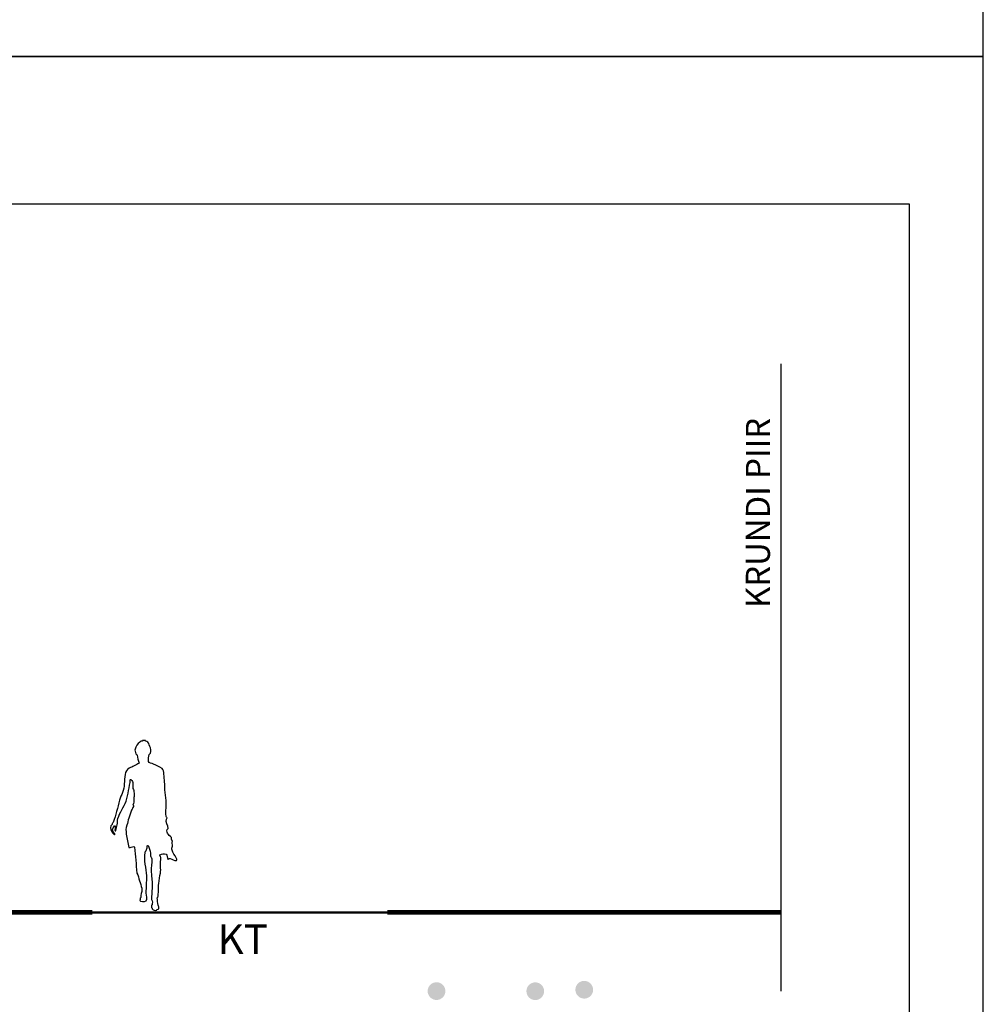
# Model space of a CAD drawing. Units: millimetres. Extents: x 545268 to 1094517, y 6580716 to 13163780.
# Drawn here: x 547355 to 547365, y 6581460 to 6581470 of the extents above; entities that cross this region are included whole.
import ezdxf

# ---------------------------------------------------------------- set-up
doc = ezdxf.new("R2010")
doc.units = ezdxf.units.MM
doc.header["$LTSCALE"] = 0.5
for name, color, linetype, lineweight in [('AB_haljastus_madal', 63, 'Continuous', 0), ('AB_jagamisepiirid', 1, 'Continuous', 30), ('AB_tänavalõige', 7, 'Continuous', 0), ('OPT-plan-gaasitrass', 7, 'Continuous', 13), ('OPT-plan. reovee trass', 36, '05441_GE-VK$0$K1_KPROJEKT', 13), ('OPT-plan.veetrass', 162, '05441_GE-VK$0$V1_KPROJEKT', 13)]:
    doc.layers.add(name, color=color, linetype=linetype, lineweight=lineweight)
doc.styles.add('05441_GE-VK$0$KPR-jooned', font='romand.shx')
doc.styles.add('Arial', font='ARIAL.TTF')
doc.styles.add('romans', font='romans.shx')
doc.styles.get("Standard").update_dxf_attribs({"font": 'txt.shx'})
doc.linetypes.add('05441_GE-VK$0$K1_KPROJEKT', pattern='A,9.5,-1.25,["K1",05441_GE-VK$0$KPR-jooned,S=1,R=0,X=-0.857,Y=-0.5],-1.25', length=12)
doc.linetypes.add('05441_GE-VK$0$V1_KPROJEKT', pattern='A,9.5,-1.25,["V1",05441_GE-VK$0$KPR-jooned,S=1,R=0,X=-0.845,Y=-0.5],-1.25', length=12)
doc.linetypes.add('GAASITRASS 1', pattern='A,5,-2.5,["G1",Standard,S=1.5,R=0,X=-1,Y=-1],-3,7.5', length=18)

msp = doc.modelspace()

# ---------------------------------------------------------------- hatches: boundary and pattern name
at = {"layer": 'OPT-plan-gaasitrass', "linetype": 'GAASITRASS 1', "ltscale": 0.015}
h = msp.add_hatch(color=133, dxfattribs=at)
edge = h.paths.add_edge_path()
edge.add_arc((547359.317, 6581460.335), 0.0901, 90, 450, ccw=False)
at = {"layer": 'OPT-plan. reovee trass', "ltscale": 0.02}
h = msp.add_hatch(color=256, dxfattribs=at)
edge = h.paths.add_edge_path()
edge.add_arc((547360.819, 6581460.349), 0.0901, -90, 270)
at = {"layer": 'OPT-plan.veetrass', "ltscale": 0.02}
h = msp.add_hatch(color=256, dxfattribs=at)
edge = h.paths.add_edge_path()
edge.add_arc((547360.321, 6581460.334), 0.0901, 90, 450, ccw=False)

# ---------------------------------------------------------------- linework, layer by layer
at = {"lineweight": 5}
for points in [[(547364.876, 6581469.841), (547364.876, 6581490.841), (547335.176, 6581490.841), (547335.176, 6581469.841)], [(547364.876, 6581448.841), (547364.876, 6581469.841), (547335.176, 6581469.841), (547335.176, 6581448.841)]]:
    msp.add_lwpolyline(points, close=True, dxfattribs=at)
at = {"ltscale": 1000}
for points in [[(547335.176, 6581469.841), (547364.876, 6581469.841), (547364.876, 6581490.841), (547335.176, 6581490.841)], [(547335.176, 6581448.841), (547364.876, 6581448.841), (547364.876, 6581469.841), (547335.176, 6581469.841)], [(547335.926, 6581449.591), (547364.126, 6581449.591), (547364.126, 6581468.341), (547335.926, 6581468.341)]]:
    msp.add_lwpolyline(points, close=True, dxfattribs=at)
at = {"color": 0, "linetype": 'ByBlock', "lineweight": -2}
msp.add_open_spline([(547356.556, 6581462.383), (547356.556, 6581462.347), (547356.567, 6581462.311), (547356.567, 6581462.275), (547356.57, 6581462.221), (547356.563, 6581462.17), (547356.567, 6581462.116), (547356.57, 6581462.113), (547356.57, 6581462.109), (547356.57, 6581462.105), (547356.57, 6581462.102), (547356.577, 6581462.102), (547356.577, 6581462.098), (547356.577, 6581462.091), (547356.574, 6581462.087), (547356.57, 6581462.084), (547356.563, 6581462.048), (547356.588, 6581462.023), (547356.588, 6581461.99), (547356.556, 6581461.958), (547356.595, 6581461.922), (547356.621, 6581461.896), (547356.621, 6581461.893), (547356.621, 6581461.886), (547356.621, 6581461.882), (547356.624, 6581461.875), (547356.631, 6581461.868), (547356.631, 6581461.86), (547356.624, 6581461.842), (547356.635, 6581461.828), (547356.631, 6581461.81), (547356.628, 6581461.796), (547356.624, 6581461.781), (547356.628, 6581461.767), (547356.639, 6581461.741), (547356.653, 6581461.716), (547356.671, 6581461.691), (547356.678, 6581461.68), (547356.675, 6581461.673), (547356.675, 6581461.662), (547356.649, 6581461.658), (547356.631, 6581461.677), (547356.61, 6581461.684), (547356.603, 6581461.684), (547356.595, 6581461.687), (547356.592, 6581461.68), (547356.588, 6581461.677), (547356.592, 6581461.669), (547356.588, 6581461.673), (547356.577, 6581461.691), (547356.585, 6581461.72), (547356.567, 6581461.727), (547356.549, 6581461.734), (547356.523, 6581461.734), (547356.505, 6581461.72), (547356.502, 6581461.716), (547356.509, 6581461.705), (547356.513, 6581461.695), (547356.513, 6581461.687), (547356.513, 6581461.677), (547356.513, 6581461.669), (547356.502, 6581461.623), (547356.52, 6581461.583), (547356.509, 6581461.536), (547356.502, 6581461.5), (547356.498, 6581461.468), (547356.494, 6581461.431), (547356.484, 6581461.381), (547356.494, 6581461.334), (547356.484, 6581461.287), (547356.48, 6581461.287), (547356.477, 6581461.287), (547356.477, 6581461.284), (547356.48, 6581461.258), (547356.48, 6581461.233), (547356.487, 6581461.208), (547356.491, 6581461.197), (547356.498, 6581461.186), (547356.494, 6581461.172), (547356.491, 6581461.168), (547356.484, 6581461.165), (547356.477, 6581461.165), (547356.473, 6581461.165), (547356.473, 6581461.161), (547356.473, 6581461.157), (547356.455, 6581461.154), (547356.437, 6581461.157), (547356.426, 6581461.172), (547356.426, 6581461.176), (547356.426, 6581461.179), (547356.426, 6581461.179), (547356.415, 6581461.186), (547356.419, 6581461.197), (547356.419, 6581461.208), (547356.422, 6581461.208), (547356.426, 6581461.208), (547356.426, 6581461.212), (547356.426, 6581461.23), (547356.433, 6581461.251), (547356.419, 6581461.266), (547356.422, 6581461.305), (547356.422, 6581461.341), (547356.426, 6581461.381), (547356.43, 6581461.428), (547356.422, 6581461.471), (547356.419, 6581461.518), (547356.412, 6581461.561), (547356.415, 6581461.604), (547356.422, 6581461.648), (547356.422, 6581461.662), (547356.426, 6581461.677), (547356.419, 6581461.691), (547356.415, 6581461.695), (547356.415, 6581461.698), (547356.412, 6581461.702), (547356.408, 6581461.712), (547356.412, 6581461.727), (547356.408, 6581461.738), (547356.404, 6581461.767), (547356.397, 6581461.792), (547356.386, 6581461.817), (547356.386, 6581461.817), (547356.376, 6581461.817), (547356.376, 6581461.813), (547356.376, 6581461.799), (547356.376, 6581461.785), (547356.368, 6581461.774), (547356.365, 6581461.763), (547356.354, 6581461.756), (547356.354, 6581461.745), (547356.343, 6581461.666), (547356.365, 6581461.586), (547356.372, 6581461.507), (547356.372, 6581461.493), (547356.372, 6581461.478), (547356.372, 6581461.464), (547356.361, 6581461.424), (547356.376, 6581461.392), (547356.365, 6581461.352), (547356.361, 6581461.324), (547356.379, 6581461.298), (547356.372, 6581461.269), (547356.368, 6581461.24), (547356.332, 6581461.244), (547356.307, 6581461.251), (547356.304, 6581461.251), (547356.3, 6581461.258), (547356.3, 6581461.258), (547356.307, 6581461.269), (547356.296, 6581461.28), (547356.311, 6581461.287), (547356.307, 6581461.316), (547356.322, 6581461.341), (547356.322, 6581461.367), (547356.322, 6581461.37), (547356.322, 6581461.377), (547356.322, 6581461.381), (547356.304, 6581461.431), (547356.293, 6581461.485), (547356.271, 6581461.536), (547356.26, 6581461.623), (547356.26, 6581461.709), (547356.246, 6581461.799), (547356.246, 6581461.803), (547356.242, 6581461.806), (547356.239, 6581461.806), (547356.221, 6581461.806), (547356.206, 6581461.792), (547356.188, 6581461.796), (547356.181, 6581461.842), (547356.17, 6581461.886), (547356.163, 6581461.932), (547356.159, 6581461.961), (547356.156, 6581461.994), (547356.167, 6581462.023), (547356.177, 6581462.044), (547356.181, 6581462.069), (547356.188, 6581462.095), (547356.195, 6581462.105), (547356.199, 6581462.12), (547356.203, 6581462.134), (547356.206, 6581462.145), (547356.21, 6581462.163), (547356.217, 6581462.174), (547356.228, 6581462.188), (547356.228, 6581462.199), (547356.235, 6581462.213), (547356.239, 6581462.221), (547356.231, 6581462.224), (547356.231, 6581462.228), (547356.239, 6581462.246), (547356.242, 6581462.267), (547356.239, 6581462.286), (547356.239, 6581462.289), (547356.239, 6581462.3), (547356.239, 6581462.303), (547356.246, 6581462.318), (547356.242, 6581462.336), (547356.242, 6581462.35), (547356.239, 6581462.368), (547356.239, 6581462.383), (547356.231, 6581462.397), (547356.221, 6581462.426), (547356.242, 6581462.466), (547356.21, 6581462.487), (547356.206, 6581462.487), (547356.203, 6581462.487), (547356.203, 6581462.484), (547356.199, 6581462.408), (547356.177, 6581462.34), (547356.163, 6581462.267), (547356.134, 6581462.206), (547356.098, 6581462.152), (547356.077, 6581462.091), (547356.069, 6581462.069), (547356.077, 6581462.048), (547356.069, 6581462.026), (547356.066, 6581462.008), (547356.058, 6581461.99), (547356.058, 6581461.968), (547356.058, 6581461.965), (547356.055, 6581461.961), (547356.051, 6581461.965), (547356.04, 6581461.979), (547356.055, 6581461.997), (547356.051, 6581462.012), (547356.051, 6581462.015), (547356.048, 6581462.015), (547356.044, 6581462.015), (547356.015, 6581461.994), (547356.015, 6581461.958), (547356.048, 6581461.936), (547356.048, 6581461.932), (547356.048, 6581461.925), (547356.044, 6581461.925), (547356.03, 6581461.936), (547356.019, 6581461.947), (547356.012, 6581461.961), (547356.004, 6581461.983), (547355.994, 6581462.012), (547356.019, 6581462.03), (547356.019, 6581462.03), (547356.019, 6581462.037), (547356.019, 6581462.037), (547356.022, 6581462.04), (547356.026, 6581462.048), (547356.03, 6581462.051), (547356.058, 6581462.127), (547356.073, 6581462.199), (547356.094, 6581462.278), (547356.102, 6581462.303), (547356.116, 6581462.332), (547356.123, 6581462.354), (547356.149, 6581462.412), (547356.138, 6581462.473), (547356.152, 6581462.538), (547356.156, 6581462.567), (547356.167, 6581462.588), (547356.192, 6581462.603), (547356.228, 6581462.617), (547356.26, 6581462.635), (547356.293, 6581462.653), (547356.286, 6581462.682), (547356.271, 6581462.707), (547356.275, 6581462.736), (547356.275, 6581462.74), (547356.264, 6581462.743), (547356.26, 6581462.75), (547356.257, 6581462.768), (547356.246, 6581462.783), (547356.253, 6581462.797), (547356.264, 6581462.822), (547356.271, 6581462.855), (547356.3, 6581462.866), (547356.304, 6581462.869), (547356.307, 6581462.873), (547356.311, 6581462.877), (547356.314, 6581462.877), (547356.322, 6581462.877), (547356.325, 6581462.877), (547356.329, 6581462.877), (547356.329, 6581462.88), (547356.329, 6581462.884), (547356.34, 6581462.884), (547356.347, 6581462.884), (547356.358, 6581462.884), (547356.358, 6581462.88), (547356.358, 6581462.877), (547356.361, 6581462.877), (547356.368, 6581462.873), (547356.379, 6581462.873), (547356.383, 6581462.866), (547356.394, 6581462.848), (547356.401, 6581462.83), (547356.408, 6581462.808), (547356.412, 6581462.786), (547356.422, 6581462.754), (547356.397, 6581462.743), (547356.394, 6581462.718), (547356.383, 6581462.696), (547356.39, 6581462.671), (547356.394, 6581462.653), (547356.422, 6581462.653), (547356.441, 6581462.642), (547356.469, 6581462.628), (547356.498, 6581462.621), (547356.527, 6581462.599), (547356.541, 6581462.588), (547356.545, 6581462.563), (547356.545, 6581462.541), (547356.549, 6581462.487), (547356.556, 6581462.437), (547356.556, 6581462.383)], degree=3, knots=[0, 0, 0, 0, 1, 1, 1, 2, 2, 2, 3, 3, 3, 4, 4, 4, 5, 5, 5, 6, 6, 6, 7, 7, 7, 8, 8, 8, 9, 9, 9, 10, 10, 10, 11, 11, 11, 12, 12, 12, 13, 13, 13, 14, 14, 14, 15, 15, 15, 16, 16, 16, 17, 17, 17, 18, 18, 18, 19, 19, 19, 20, 20, 20, 21, 21, 21, 22, 22, 22, 23, 23, 23, 24, 24, 24, 25, 25, 25, 26, 26, 26, 27, 27, 27, 28, 28, 28, 29, 29, 29, 30, 30, 30, 31, 31, 31, 32, 32, 32, 33, 33, 33, 34, 34, 34, 35, 35, 35, 36, 36, 36, 37, 37, 37, 38, 38, 38, 39, 39, 39, 40, 40, 40, 41, 41, 41, 42, 42, 42, 43, 43, 43, 44, 44, 44, 45, 45, 45, 46, 46, 46, 47, 47, 47, 48, 48, 48, 49, 49, 49, 50, 50, 50, 51, 51, 51, 52, 52, 52, 53, 53, 53, 54, 54, 54, 55, 55, 55, 56, 56, 56, 57, 57, 57, 58, 58, 58, 59, 59, 59, 60, 60, 60, 61, 61, 61, 62, 62, 62, 63, 63, 63, 64, 64, 64, 65, 65, 65, 66, 66, 66, 67, 67, 67, 68, 68, 68, 69, 69, 69, 70, 70, 70, 71, 71, 71, 72, 72, 72, 73, 73, 73, 74, 74, 74, 75, 75, 75, 76, 76, 76, 77, 77, 77, 78, 78, 78, 79, 79, 79, 80, 80, 80, 81, 81, 81, 82, 82, 82, 83, 83, 83, 84, 84, 84, 85, 85, 85, 86, 86, 86, 87, 87, 87, 88, 88, 88, 89, 89, 89, 90, 90, 90, 91, 91, 91, 92, 92, 92, 93, 93, 93, 94, 94, 94, 95, 95, 95, 96, 96, 96, 97, 97, 97, 98, 98, 98, 99, 99, 99, 100, 100, 100, 101, 101, 101, 102, 102, 102, 103, 103, 103, 104, 104, 104, 104], dxfattribs=at)
at = {"layer": 'AB_haljastus_madal', "const_width": 0.05}
for points in [[(547353.318, 6581461.136), (547355.818, 6581461.136)], [(547358.818, 6581461.136), (547362.818, 6581461.136)]]:
    msp.add_lwpolyline(points, dxfattribs=at)
at = {"layer": 'AB_jagamisepiirid'}
msp.add_line((547362.818, 6581466.715), (547362.818, 6581460.336), dxfattribs=at)
at = {"layer": 'AB_tänavalõige', "const_width": 0.024}
msp.add_lwpolyline([(547355.818, 6581461.136), (547358.818, 6581461.136)], dxfattribs=at)

# ---------------------------------------------------------------- texts
at = {"layer": 'AB_tänavalõige', "style": 'Arial'}
msp.add_text('KRUNDI PIIR', height=0.245, rotation=89.9494, dxfattribs=at).set_placement((547362.706, 6581464.232))
at = {"layer": 'AB_tänavalõige', "style": 'romans'}
msp.add_text('KT', height=0.3, dxfattribs=at).set_placement((547357.092, 6581460.713))

doc.saveas('drawing.dxf')
